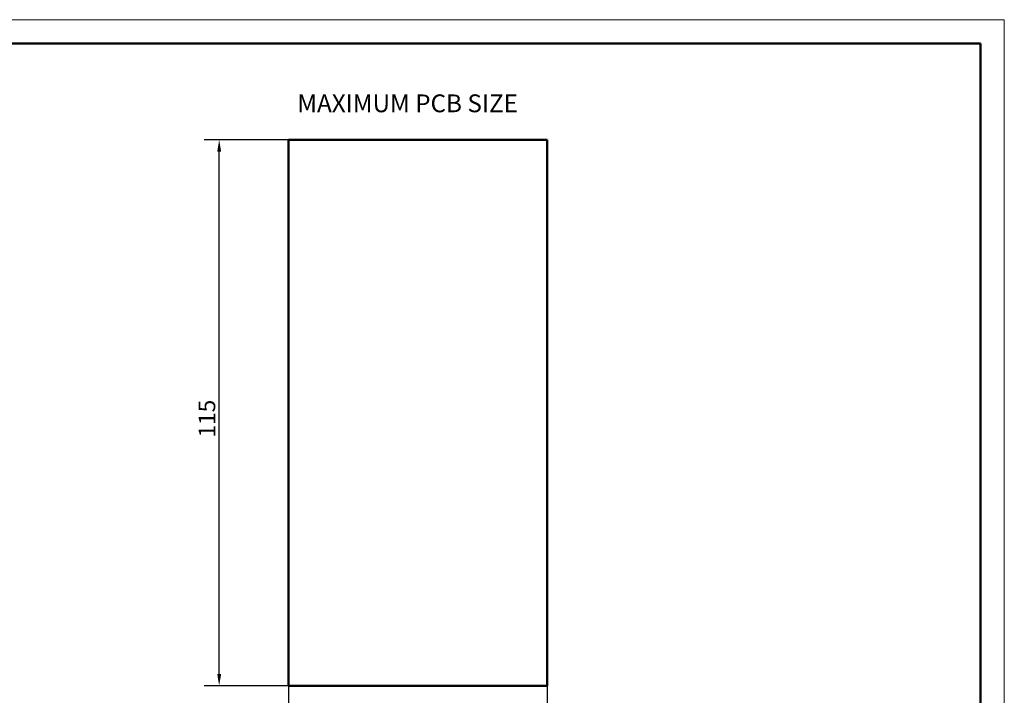
# Model space of a CAD drawing. Units: millimetres. Extents: x 0 to 420, y 0 to 297.
# Drawn here: x 212 to 420, y 155 to 297 of the extents above; entities that cross this region are included whole.
import ezdxf

# ---------------------------------------------------------------- set-up
doc = ezdxf.new("R2010")
doc.units = ezdxf.units.MM
doc.layers.get('0').update_dxf_attribs({"lineweight": 25})
for name, color, linetype, lineweight in [('Geometria schizzo(ISO)', 7, 'Continuous', 50), ('Quote(ISO)', 7, 'Continuous', 25), ('Simboli(ISO)', 7, 'Continuous', 25), ('Spigoli visibili(ISO)', 7, 'Continuous', 50)]:
    doc.layers.add(name, color=color, linetype=linetype, lineweight=lineweight)
doc.styles.add('DEFAULT-ISO~0', font='arial.ttf')
doc.styles.add('Tabella-ISOTesto caratteri grandi', font='arial.ttf')
doc.dimstyles.new('DEFAULT-ISO-Metodo 1b', dxfattribs={"dimtxt": 3.5, "dimasz": 2.5, "dimexe": 3.175, "dimexo": 0, "dimgap": 0.762, "dimtad": 1, "dimtoh": 1, "dimrnd": 1e-08, "dimtxsty": 'DEFAULT-ISO~0', "dimcen": 0.09, "dimdle": 10, "dimclrd": 2, "dimclre": 2, "dimclrt": 6, "dimazin": 2, "dimtfac": 0.714286, "dimtmove": 0, "dimatfit": 3, "dimfxl": 1, "dimtolj": 1, "dimlwd": 25, "dimlwe": 25, "dimarcsym": 0})

# ---------------------------------------------------------------- blocks, each defined once
blk = doc.blocks.new('Bordi A3')
at = {"layer": 'Geometria schizzo(ISO)', "color": 4, "lineweight": 18, "true_color": 0x00ffff}
for p, q in [((0, 297), (420, 297)), ((420, 297), (420, 0))]:
    blk.add_line(p, q, dxfattribs=at)
at = {"layer": 'Geometria schizzo(ISO)'}
for p, q in [((5, 292), (415, 292)), ((415, 292), (415, 5))]:
    blk.add_line(p, q, dxfattribs=at)
blk = doc.blocks.new('*D6')
at = {"layer": 'Defpoints', "color": 0, "linetype": 'Continuous'}
for p in [(254.54, 271.72), (269.15, 271.72), (269.15, 156.72)]:
    blk.add_point(p, dxfattribs=at)
at = {"layer": 'Quote(ISO)', "color": 2, "linetype": 'Continuous', "lineweight": 25}
for p, q in [((269.15, 271.72), (251.37, 271.72)), ((254.54, 159.22), (254.54, 269.22)), ((269.15, 156.72), (251.37, 156.72))]:
    blk.add_line(p, q, dxfattribs=at)
at = {"layer": 'Quote(ISO)', "color": 2, "linetype": 'Continuous'}
for points in [[(254.13, 269.22), (254.96, 269.22), (254.54, 271.72)], [(254.13, 159.22), (254.96, 159.22), (254.54, 156.72)]]:
    blk.add_solid(points, dxfattribs=at)
at = {"layer": 'Quote(ISO)', "color": 6, "linetype": 'Continuous', "lineweight": 25, "insert": (250.21, 209), "char_height": 3.5, "attachment_point": 1, "rotation": 90, "style": 'DEFAULT-ISO~0'}
blk.add_mtext('\\A1;115', dxfattribs=at)
blk = doc.blocks.new('*D17')
at = {"layer": 'Defpoints', "color": 0, "linetype": 'Continuous'}
for p in [(269.15, 156.72), (323.65, 156.72), (269.15, 144.14)]:
    blk.add_point(p, dxfattribs=at)
at = {"layer": 'Quote(ISO)', "color": 2, "linetype": 'Continuous', "lineweight": 25}
for p, q in [((269.15, 156.72), (269.15, 140.97)), ((323.65, 156.72), (323.65, 140.97)), ((321.15, 144.14), (271.65, 144.14))]:
    blk.add_line(p, q, dxfattribs=at)
at = {"layer": 'Quote(ISO)', "color": 2, "linetype": 'Continuous'}
for points in [[(271.65, 144.56), (271.65, 143.72), (269.15, 144.14)], [(321.15, 144.56), (321.15, 143.72), (323.65, 144.14)]]:
    blk.add_solid(points, dxfattribs=at)
at = {"layer": 'Quote(ISO)', "color": 6, "linetype": 'Continuous', "lineweight": 25, "insert": (291.84, 149.1), "char_height": 3.5, "attachment_point": 1, "style": 'DEFAULT-ISO~0'}
blk.add_mtext('\\A1;54,5', dxfattribs=at)

msp = doc.modelspace()

# ---------------------------------------------------------------- linework, layer by layer
at = {"layer": 'Spigoli visibili(ISO)', "color": 5, "true_color": 0x0000ff}
for p, q in [((269.149, 156.718), (269.149, 271.718)), ((269.149, 271.718), (323.649, 271.718)), ((323.649, 271.718), (323.649, 156.718)), ((323.649, 156.718), (269.149, 156.718))]:
    msp.add_line(p, q, dxfattribs=at)

# ---------------------------------------------------------------- block references
msp.add_blockref('Bordi A3', (0, 0))

# ---------------------------------------------------------------- texts
at = {"layer": 'Simboli(ISO)', "color": 7, "insert": (271.008, 276.339), "char_height": 3.75, "attachment_point": 7, "style": 'Tabella-ISOTesto caratteri grandi'}
msp.add_mtext('MAXIMUM PCB SIZE ', dxfattribs=at)

# ---------------------------------------------------------------- dimensions: what is measured, and where the dimension line sits
at = {"layer": 'Quote(ISO)', "color": 2, "linetype": 'Continuous', "lineweight": 25, "true_color": 0xffff00}
for base, p1, p2, angle, picture, middle in [((254.545, 271.718), (269.149, 156.718), (269.149, 271.718), 90, '*D6', (254.545, 212.718)), ((269.149, 144.142), (323.649, 156.718), (269.149, 156.718), 180, '*D17', (296.399, 144.142))]:
    dim = msp.add_linear_dim(base=base, p1=p1, p2=p2, angle=angle, dimstyle='DEFAULT-ISO-Metodo 1b', override={"dimtoh": 0, "dimdec": 2, "dimtp": 0, "dimtm": 0, "dimtdec": 2, "dimatfit": 2}, dxfattribs=at)
    dim.commit()
    dim.dimension.update_dxf_attribs({"geometry": picture, "text_midpoint": middle, "dimtype": 160})

doc.saveas('drawing.dxf')
